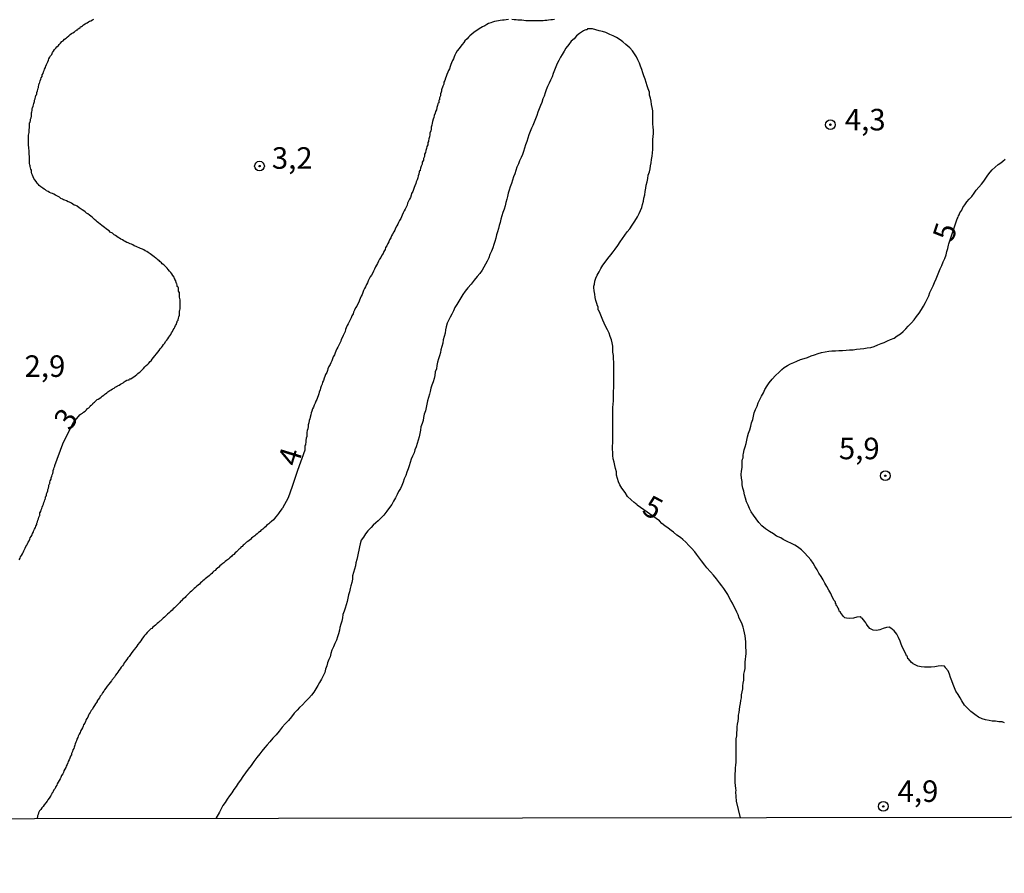
# Model space of a CAD drawing. Units: inches. Extents: x 183153 to 185565, y 1649343 to 1652116.
# Drawn here: x 185336 to 185450, y 1650999 to 1651098 of the extents above; entities that cross this region are included whole.
import ezdxf
from ezdxf.enums import TextEntityAlignment as Align

# ---------------------------------------------------------------- set-up
doc = ezdxf.new("R2010")
doc.units = ezdxf.units.IN
doc.header["$MEASUREMENT"] = 0
for name, color, linetype in [('IMAGEM', 7, 'Continuous'), ('V-CURVA_DE_NIVEL', 4, 'Continuous'), ('V-CURVA_MESTRA', 1, 'Continuous'), ('V-PONTO_DE_APARELHO', 4, 'Continuous'), ('V-TEXTO_DE_ALTIMETRIA', 43, 'Continuous'), ('X-LIMITE_1000', 7, 'Continuous')]:
    doc.layers.add(name, color=color, linetype=linetype)
picture_1 = doc.add_image_def('image1.jpg', size_in_pixel=(4016, 4617))

# ---------------------------------------------------------------- blocks, each defined once
blk = doc.blocks.new('805')
at = {"color": 0, "linetype": 'ByBlock', "lineweight": -2}
for radius in [0.562, 0.0806]:
    blk.add_circle((0, 0), radius, dxfattribs=at)

msp = doc.modelspace()

# ---------------------------------------------------------------- linework, layer by layer
at = {"layer": 'V-CURVA_DE_NIVEL'}
for points in [[(185336.1, 1651035.71), (185336.21, 1651035.88), (185336.23, 1651035.9), (185336.25, 1651036.05), (185336.36, 1651036.22), (185336.49, 1651036.39), (185336.55, 1651036.56), (185336.63, 1651036.73), (185336.74, 1651036.9), (185336.82, 1651037.07), (185336.89, 1651037.24), (185337, 1651037.41), (185337.08, 1651037.58), (185337.14, 1651037.75), (185337.14, 1651037.75), (185337.25, 1651037.92), (185337.36, 1651038.09), (185337.4, 1651038.26), (185337.5, 1651038.43), (185337.61, 1651038.6), (185337.65, 1651038.77), (185337.76, 1651038.94), (185337.82, 1651039.11), (185337.89, 1651039.28), (185338.01, 1651039.45), (185338.03, 1651039.62), (185338.14, 1651039.79), (185338.14, 1651039.87), (185338.16, 1651039.96), (185338.25, 1651040.13), (185338.27, 1651040.3), (185338.35, 1651040.47), (185338.4, 1651040.64), (185338.46, 1651040.81), (185338.5, 1651040.85), (185338.52, 1651040.98), (185338.52, 1651041.15), (185338.57, 1651041.26), (185338.61, 1651041.28), (185338.63, 1651041.32), (185338.65, 1651041.49), (185338.74, 1651041.66), (185338.78, 1651041.83), (185338.84, 1651042), (185338.91, 1651042.17), (185338.97, 1651042.34), (185339.03, 1651042.51), (185339.07, 1651042.68), (185339.14, 1651042.72), (185339.16, 1651042.85), (185339.16, 1651043.02), (185339.22, 1651043.11), (185339.25, 1651043.15), (185339.27, 1651043.19), (185339.29, 1651043.36), (185339.35, 1651043.53), (185339.42, 1651043.7), (185339.42, 1651043.76), (185339.44, 1651043.87), (185339.52, 1651044.04), (185339.54, 1651044.21), (185339.56, 1651044.38), (185339.61, 1651044.51), (185339.65, 1651044.55), (185339.67, 1651044.57), (185339.67, 1651044.72), (185339.69, 1651044.89), (185339.8, 1651045.06), (185339.82, 1651045.23), (185339.9, 1651045.4), (185339.93, 1651045.57), (185340.01, 1651045.74), (185340.05, 1651045.91), (185340.05, 1651046.08), (185340.12, 1651046.25), (185340.18, 1651046.42), (185340.24, 1651046.59), (185340.26, 1651046.65), (185341.17, 1651049.17), (185341.68, 1651050.23), (185342.42, 1651051.64), (185343.13, 1651052.52), (185343.19, 1651052.56), (185343.3, 1651052.64), (185343.45, 1651052.72), (185343.58, 1651052.83), (185343.75, 1651052.98), (185343.9, 1651053.13), (185344.05, 1651053.26), (185344.17, 1651053.36), (185344.26, 1651053.42), (185344.3, 1651053.49), (185344.34, 1651053.53), (185344.36, 1651053.58), (185344.41, 1651053.6), (185344.43, 1651053.66), (185344.49, 1651053.66), (185344.53, 1651053.75), (185344.56, 1651053.75), (185344.6, 1651053.79), (185344.64, 1651053.83), (185344.66, 1651053.87), (185344.71, 1651053.91), (185344.83, 1651054), (185344.96, 1651054.13), (185345.17, 1651054.3), (185345.28, 1651054.34), (185345.47, 1651054.49), (185345.6, 1651054.59), (185345.75, 1651054.7), (185345.92, 1651054.81), (185346.04, 1651054.94), (185346.13, 1651054.98), (185346.26, 1651055.08), (185346.38, 1651055.19), (185346.38, 1651055.19), (185346.51, 1651055.27), (185346.62, 1651055.36), (185346.77, 1651055.44), (185346.94, 1651055.55), (185347.11, 1651055.65), (185347.26, 1651055.74), (185347.38, 1651055.82), (185347.53, 1651055.91), (185347.7, 1651055.99), (185347.87, 1651056.1), (185348.02, 1651056.19), (185348.17, 1651056.27), (185348.29, 1651056.38), (185348.4, 1651056.46), (185348.59, 1651056.57), (185348.76, 1651056.59), (185348.87, 1651056.61), (185348.89, 1651056.68), (185348.93, 1651056.7), (185349.06, 1651056.72), (185349.21, 1651056.82), (185349.4, 1651056.95), (185349.55, 1651057.08), (185349.74, 1651057.21), (185349.89, 1651057.33), (185350.04, 1651057.44), (185350.14, 1651057.54), (185350.27, 1651057.65), (185350.4, 1651057.78), (185350.52, 1651057.91), (185350.67, 1651058.1), (185350.84, 1651058.25), (185351.04, 1651058.42), (185351.14, 1651058.55), (185351.31, 1651058.71), (185351.42, 1651058.82), (185351.55, 1651058.99), (185351.69, 1651059.21), (185351.84, 1651059.4), (185352.03, 1651059.61), (185352.2, 1651059.82), (185352.33, 1651060.01), (185352.46, 1651060.18), (185352.6, 1651060.35), (185352.73, 1651060.52), (185352.86, 1651060.69), (185352.99, 1651060.86), (185353.09, 1651061.03), (185353.22, 1651061.2), (185353.35, 1651061.37), (185353.48, 1651061.54), (185353.6, 1651061.71), (185353.71, 1651061.88), (185353.79, 1651062.05), (185353.88, 1651062.22), (185353.99, 1651062.39), (185354.09, 1651062.56), (185354.18, 1651062.73), (185354.24, 1651062.9), (185354.35, 1651063.07), (185354.39, 1651063.24), (185354.43, 1651063.26), (185354.45, 1651063.41), (185354.54, 1651063.54), (185354.56, 1651063.58), (185354.58, 1651063.75), (185354.62, 1651063.92), (185354.71, 1651064.09), (185354.71, 1651064.26), (185354.71, 1651064.43), (185354.71, 1651064.6), (185354.75, 1651064.7), (185354.79, 1651064.86), (185354.79, 1651065.03), (185354.79, 1651065.2), (185354.79, 1651065.36), (185354.79, 1651065.53), (185354.79, 1651065.7), (185354.79, 1651065.87), (185354.75, 1651066.04), (185354.71, 1651066.21), (185354.71, 1651066.38), (185354.71, 1651066.55), (185354.69, 1651066.72), (185354.65, 1651066.79), (185354.6, 1651066.89), (185354.58, 1651067.06), (185354.58, 1651067.23), (185354.54, 1651067.34), (185354.5, 1651067.4), (185354.45, 1651067.45), (185354.45, 1651067.57), (185354.41, 1651067.74), (185354.35, 1651067.78), (185354.33, 1651067.91), (185354.28, 1651068.08), (185354.26, 1651068.13), (185354.2, 1651068.13), (185354.2, 1651068.25), (185354.12, 1651068.36), (185354.12, 1651068.36), (185354.07, 1651068.51), (185353.92, 1651068.72), (185353.82, 1651068.89), (185353.69, 1651069.06), (185353.56, 1651069.23), (185353.41, 1651069.4), (185353.28, 1651069.57), (185353.12, 1651069.72), (185352.88, 1651069.95), (185352.71, 1651070.08), (185352.6, 1651070.19), (185352.44, 1651070.35), (185352.33, 1651070.44), (185352.29, 1651070.48), (185352.22, 1651070.5), (185352.16, 1651070.56), (185352.1, 1651070.61), (185352.08, 1651070.63), (185351.95, 1651070.74), (185351.76, 1651070.86), (185351.61, 1651071.01), (185351.44, 1651071.12), (185351.29, 1651071.22), (185351.06, 1651071.39), (185350.91, 1651071.48), (185350.72, 1651071.58), (185350.55, 1651071.69), (185350.4, 1651071.78), (185350.17, 1651071.86), (185350.02, 1651071.92), (185349.83, 1651071.99), (185349.68, 1651072.07), (185349.44, 1651072.16), (185349.31, 1651072.27), (185349.15, 1651072.33), (185349, 1651072.39), (185348.76, 1651072.5), (185348.61, 1651072.56), (185348.42, 1651072.65), (185348.25, 1651072.73), (185348.08, 1651072.84), (185347.91, 1651072.92), (185347.74, 1651073.03), (185347.59, 1651073.11), (185347.42, 1651073.24), (185347.28, 1651073.35), (185347.13, 1651073.43), (185346.92, 1651073.63), (185346.68, 1651073.75), (185346.53, 1651073.88), (185346.34, 1651074.01), (185346.21, 1651074.11), (185346, 1651074.28), (185345.85, 1651074.39), (185345.7, 1651074.5), (185345.51, 1651074.67), (185345.32, 1651074.84), (185345.17, 1651074.94), (185345.04, 1651075.07), (185344.86, 1651075.22), (185344.73, 1651075.33), (185344.56, 1651075.47), (185344.41, 1651075.58), (185344.26, 1651075.73), (185344.09, 1651075.85), (185343.92, 1651075.96), (185343.75, 1651076.09), (185343.62, 1651076.22), (185343.41, 1651076.34), (185343.2, 1651076.49), (185343.05, 1651076.58), (185342.82, 1651076.75), (185342.67, 1651076.83), (185342.48, 1651076.89), (185342.35, 1651077), (185342.16, 1651077.11), (185341.93, 1651077.21), (185341.78, 1651077.28), (185341.59, 1651077.36), (185341.42, 1651077.45), (185341.25, 1651077.51), (185341.12, 1651077.57), (185340.95, 1651077.66), (185340.78, 1651077.79), (185340.63, 1651077.87), (185340.48, 1651077.96), (185340.31, 1651078.04), (185340.14, 1651078.15), (185339.99, 1651078.23), (185339.8, 1651078.28), (185339.63, 1651078.36), (185339.46, 1651078.45), (185339.29, 1651078.53), (185339.16, 1651078.64), (185338.99, 1651078.74), (185338.84, 1651078.83), (185338.63, 1651079), (185338.44, 1651079.15), (185338.31, 1651079.3), (185338.18, 1651079.44), (185338.18, 1651079.44), (185338.06, 1651079.64), (185337.93, 1651079.81), (185337.82, 1651079.98), (185337.74, 1651080.15), (185337.67, 1651080.36), (185337.59, 1651080.53), (185337.55, 1651080.7), (185337.52, 1651080.87), (185337.52, 1651080.93), (185337.46, 1651081.04), (185337.42, 1651081.21), (185337.4, 1651081.38), (185337.4, 1651081.44), (185337.34, 1651081.55), (185337.29, 1651081.72), (185337.29, 1651081.89), (185337.29, 1651082.06), (185337.29, 1651082.23), (185337.29, 1651082.4), (185337.29, 1651082.57), (185337.27, 1651082.74), (185337.25, 1651082.91), (185337.25, 1651083.08), (185337.25, 1651083.25), (185337.21, 1651083.42), (185337.21, 1651083.59), (185337.17, 1651083.8), (185337.17, 1651083.97), (185337.17, 1651084.14), (185337.17, 1651084.31), (185337.17, 1651084.48), (185337.17, 1651084.65), (185337.17, 1651084.82), (185337.19, 1651084.99), (185337.21, 1651085.16), (185337.25, 1651085.33), (185337.25, 1651085.5), (185337.27, 1651085.67), (185337.29, 1651085.84), (185337.29, 1651086.01), (185337.29, 1651086.18), (185337.31, 1651086.35), (185337.31, 1651086.45), (185337.38, 1651086.52), (185337.42, 1651086.69), (185337.42, 1651086.86), (185337.48, 1651087.03), (185337.55, 1651087.2), (185337.55, 1651087.37), (185337.52, 1651087.54), (185337.55, 1651087.62), (185337.57, 1651087.69), (185337.63, 1651087.92), (185337.63, 1651088.09), (185337.67, 1651088.19), (185337.74, 1651088.35), (185337.76, 1651088.52), (185337.82, 1651088.69), (185337.89, 1651088.9), (185337.89, 1651089.07), (185337.91, 1651089.15), (185337.95, 1651089.2), (185337.97, 1651089.24), (185338.01, 1651089.41), (185338.03, 1651089.62), (185338.1, 1651089.68), (185338.14, 1651089.79), (185338.14, 1651089.96), (185338.25, 1651090.13), (185338.27, 1651090.3), (185338.29, 1651090.47), (185338.33, 1651090.53), (185338.35, 1651090.64), (185338.4, 1651090.81), (185338.42, 1651090.98), (185338.48, 1651091), (185338.52, 1651091.15), (185338.54, 1651091.32), (185338.63, 1651091.49), (185338.65, 1651091.66), (185338.76, 1651091.83), (185338.78, 1651092), (185338.88, 1651092.17), (185338.91, 1651092.34), (185339.01, 1651092.51), (185339.05, 1651092.68), (185339.16, 1651092.85), (185339.16, 1651092.93), (185339.2, 1651093.02), (185339.29, 1651093.19), (185339.37, 1651093.36), (185339.42, 1651093.53), (185339.52, 1651093.7), (185339.56, 1651093.87), (185339.67, 1651094.04), (185339.75, 1651094.21), (185339.8, 1651094.27), (185339.88, 1651094.38), (185339.99, 1651094.59), (185340.09, 1651094.76), (185340.09, 1651094.76), (185340.2, 1651094.93), (185340.35, 1651095.1), (185340.46, 1651095.25), (185340.65, 1651095.42), (185340.75, 1651095.54), (185340.9, 1651095.69), (185341.07, 1651095.86), (185341.2, 1651095.97), (185341.35, 1651096.14), (185341.54, 1651096.26), (185341.69, 1651096.39), (185341.86, 1651096.54), (185342.03, 1651096.67), (185342.18, 1651096.79), (185342.35, 1651096.88), (185342.52, 1651096.99), (185342.64, 1651097.12), (185342.73, 1651097.16), (185342.79, 1651097.22), (185342.86, 1651097.24), (185342.9, 1651097.26), (185342.94, 1651097.33), (185343.01, 1651097.37), (185343.2, 1651097.5), (185343.24, 1651097.58), (185343.34, 1651097.6), (185343.45, 1651097.71), (185343.58, 1651097.82), (185343.75, 1651097.92), (185343.88, 1651098.01), (185344.01, 1651098.05), (185344.15, 1651098.16), (185344.26, 1651098.22), (185344.43, 1651098.26), (185344.6, 1651098.39), (185344.77, 1651098.47)], [(185392.86, 1651098.43), (185392.6, 1651098.39), (185392.39, 1651098.37), (185392.18, 1651098.37), (185391.92, 1651098.3), (185391.71, 1651098.26), (185391.5, 1651098.22), (185391.24, 1651098.18), (185391.03, 1651098.13), (185390.82, 1651098.05), (185390.56, 1651097.96), (185390.35, 1651097.84), (185390.14, 1651097.71), (185389.88, 1651097.58), (185389.67, 1651097.47), (185389.46, 1651097.33), (185389.22, 1651097.16), (185389.03, 1651097.05), (185388.84, 1651096.9), (185388.61, 1651096.71), (185388.4, 1651096.54), (185388.22, 1651096.37), (185388.08, 1651096.2), (185387.82, 1651095.97), (185387.69, 1651095.77), (185387.5, 1651095.52), (185387.33, 1651095.33), (185387.14, 1651095.08), (185386.91, 1651094.78), (185386.78, 1651094.51), (185386.67, 1651094.29), (185386.57, 1651094.08), (185386.5, 1651093.87), (185386.38, 1651093.66), (185386.27, 1651093.4), (185386.18, 1651093.19), (185386.12, 1651092.98), (185386.02, 1651092.72), (185385.91, 1651092.51), (185385.85, 1651092.3), (185385.74, 1651092.04), (185385.63, 1651091.83), (185385.57, 1651091.62), (185385.48, 1651091.36), (185385.48, 1651091.36), (185385.38, 1651091.15), (185385.36, 1651090.94), (185385.25, 1651090.68), (185385.12, 1651090.26), (185385.12, 1651090.09), (185385.08, 1651090), (185385, 1651089.79), (185384.97, 1651089.58), (185384.89, 1651089.32), (185384.87, 1651089.11), (185384.85, 1651089.11), (185384.78, 1651089.03), (185384.78, 1651088.9), (185384.78, 1651088.75), (185384.7, 1651088.71), (185384.68, 1651088.64), (185384.66, 1651088.43), (185384.55, 1651088.22), (185384.51, 1651087.96), (185384.4, 1651087.75), (185384.38, 1651087.54), (185384.27, 1651087.28), (185384.21, 1651087.07), (185384.15, 1651086.86), (185384.08, 1651086.6), (185384.02, 1651086.39), (185383.98, 1651086.18), (185383.89, 1651085.92), (185383.89, 1651085.71), (185383.85, 1651085.5), (185383.76, 1651085.25), (185383.76, 1651085.03), (185383.7, 1651084.82), (185383.64, 1651084.57), (185383.61, 1651084.35), (185383.59, 1651084.26), (185383.51, 1651084.14), (185383.51, 1651083.89), (185383.4, 1651083.67), (185383.38, 1651083.46), (185383.27, 1651083.21), (185383.25, 1651082.99), (185383.15, 1651082.78), (185383.13, 1651082.53), (185383.02, 1651082.31), (185383, 1651082.1), (185382.87, 1651081.85), (185382.85, 1651081.63), (185382.74, 1651081.42), (185382.68, 1651081.17), (185382.62, 1651080.95), (185382.62, 1651080.87), (185382.55, 1651080.85), (185382.53, 1651080.74), (185382.49, 1651080.49), (185382.41, 1651080.28), (185382.36, 1651080.06), (185382.28, 1651079.81), (185382.17, 1651079.6), (185382.13, 1651079.38), (185382.02, 1651079.13), (185381.94, 1651078.92), (185381.85, 1651078.7), (185381.77, 1651078.45), (185381.64, 1651078.24), (185381.58, 1651078.02), (185381.49, 1651077.77), (185381.39, 1651077.56), (185381.28, 1651077.34), (185381.17, 1651077.09), (185381.11, 1651076.88), (185381, 1651076.66), (185380.88, 1651076.41), (185380.77, 1651076.2), (185380.66, 1651075.98), (185380.53, 1651075.73), (185380.47, 1651075.52), (185380.37, 1651075.31), (185380.24, 1651075.09), (185380.13, 1651074.88), (185380.02, 1651074.67), (185379.94, 1651074.46), (185379.77, 1651074.2), (185379.73, 1651074.09), (185379.68, 1651073.99), (185379.56, 1651073.78), (185379.43, 1651073.52), (185379.3, 1651073.31), (185379.22, 1651073.1), (185379.09, 1651072.84), (185378.98, 1651072.63), (185378.88, 1651072.42), (185378.75, 1651072.16), (185378.62, 1651071.95), (185378.56, 1651071.74), (185378.43, 1651071.48), (185378.33, 1651071.27), (185378.2, 1651071.06), (185378.05, 1651070.8), (185377.9, 1651070.59), (185377.9, 1651070.59), (185377.79, 1651070.38), (185377.69, 1651070.12), (185377.56, 1651069.91), (185377.46, 1651069.7), (185377.35, 1651069.44), (185377.22, 1651069.23), (185377.14, 1651069.02), (185376.97, 1651068.76), (185376.84, 1651068.55), (185376.71, 1651068.34), (185376.58, 1651068.08), (185376.52, 1651067.87), (185376.39, 1651067.66), (185376.29, 1651067.4), (185376.18, 1651067.19), (185376.07, 1651066.98), (185375.97, 1651066.72), (185375.91, 1651066.51), (185375.78, 1651066.3), (185375.67, 1651066.04), (185375.61, 1651065.83), (185375.5, 1651065.62), (185375.37, 1651065.36), (185375.27, 1651065.15), (185375.14, 1651064.94), (185375.01, 1651064.69), (185374.91, 1651064.47), (185374.84, 1651064.26), (185374.71, 1651064.01), (185374.63, 1651063.79), (185374.5, 1651063.58), (185374.38, 1651063.33), (185374.29, 1651063.11), (185374.16, 1651062.9), (185374.06, 1651062.65), (185373.97, 1651062.43), (185373.91, 1651062.22), (185373.82, 1651061.97), (185373.7, 1651061.75), (185373.61, 1651061.54), (185373.48, 1651061.29), (185373.42, 1651061.07), (185373.31, 1651060.86), (185373.19, 1651060.61), (185373.08, 1651060.39), (185372.97, 1651060.18), (185372.84, 1651059.93), (185372.78, 1651059.72), (185372.68, 1651059.5), (185372.55, 1651059.25), (185372.46, 1651059.04), (185372.4, 1651058.82), (185372.27, 1651058.57), (185372.17, 1651058.36), (185372.04, 1651058.14), (185371.93, 1651057.89), (185371.89, 1651057.68), (185371.79, 1651057.46), (185371.66, 1651057.21), (185371.57, 1651057), (185371.51, 1651056.78), (185371.4, 1651056.53), (185371.3, 1651056.32), (185371.25, 1651056.1), (185371.15, 1651055.85), (185371.06, 1651055.64), (185371.02, 1651055.42), (185370.91, 1651055.17), (185370.87, 1651054.96), (185370.79, 1651054.75), (185370.7, 1651054.53), (185370.64, 1651054.32), (185370.53, 1651054.11), (185370.45, 1651053.9), (185370.34, 1651053.64), (185370.26, 1651053.43), (185370.15, 1651053.22), (185370.06, 1651052.96), (185370, 1651052.75), (185369.94, 1651052.54), (185369.87, 1651052.28), (185369.83, 1651052.07), (185369.75, 1651051.86), (185369.72, 1651051.6), (185369.64, 1651051.39), (185369.62, 1651051.18), (185369.6, 1651050.92), (185369.51, 1651050.71), (185369.49, 1651050.5), (185369.49, 1651050.24), (185369.47, 1651050.03), (185369.41, 1651049.82), (185369.38, 1651049.56), (185369.36, 1651049.35), (185369.34, 1651049.14), (185369.34, 1651049.01), (185369.3, 1651049.01), (185369.26, 1651048.88), (185369.24, 1651048.67), (185369.24, 1651048.46), (185369.24, 1651048.46), (185369.24, 1651048.44), (185368.41, 1651046.09), (185367.79, 1651044.2), (185367.3, 1651042.9), (185366.64, 1651041.72), (185366.58, 1651041.61), (185366.5, 1651041.51), (185366.35, 1651041.3), (185366.2, 1651041.07), (185366.07, 1651040.92), (185365.88, 1651040.7), (185365.71, 1651040.51), (185365.61, 1651040.36), (185365.39, 1651040.15), (185365.2, 1651039.98), (185365.08, 1651039.87), (185364.95, 1651039.79), (185364.82, 1651039.68), (185364.67, 1651039.52), (185364.52, 1651039.43), (185364.39, 1651039.28), (185364.27, 1651039.19), (185364.16, 1651039.09), (185364.06, 1651038.98), (185363.86, 1651038.86), (185363.72, 1651038.73), (185363.57, 1651038.62), (185363.44, 1651038.49), (185363.22, 1651038.33), (185363.08, 1651038.2), (185362.93, 1651038.07), (185362.78, 1651037.96), (185362.63, 1651037.84), (185362.48, 1651037.75), (185362.38, 1651037.63), (185362.21, 1651037.48), (185362.1, 1651037.41), (185361.97, 1651037.26), (185361.85, 1651037.2), (185361.74, 1651037.05), (185361.64, 1651036.96), (185361.57, 1651036.9), (185361.53, 1651036.82), (185361.42, 1651036.75), (185361.36, 1651036.69), (185361.32, 1651036.65), (185361.17, 1651036.5), (185361, 1651036.33), (185360.87, 1651036.26), (185360.76, 1651036.12), (185360.55, 1651035.94), (185360.38, 1651035.78), (185360.28, 1651035.71), (185360.15, 1651035.63), (185360.02, 1651035.5), (185359.87, 1651035.35), (185359.72, 1651035.27), (185359.55, 1651035.12), (185359.4, 1651034.99), (185359.26, 1651034.86), (185359.1, 1651034.72), (185358.96, 1651034.61), (185358.83, 1651034.48), (185358.7, 1651034.39), (185358.57, 1651034.27), (185358.47, 1651034.12), (185358.28, 1651033.97), (185358.13, 1651033.86), (185358, 1651033.74), (185357.85, 1651033.61), (185357.7, 1651033.48), (185357.56, 1651033.37), (185357.43, 1651033.25), (185357.3, 1651033.16), (185357.15, 1651033.02), (185357.01, 1651032.89), (185356.86, 1651032.76), (185356.71, 1651032.63), (185356.56, 1651032.5), (185356.41, 1651032.36), (185356.24, 1651032.21), (185356.09, 1651032.08), (185355.94, 1651031.95), (185355.79, 1651031.78), (185355.6, 1651031.61), (185355.45, 1651031.44), (185355.35, 1651031.33), (185355.22, 1651031.21), (185355.07, 1651031.08), (185354.94, 1651030.93), (185354.84, 1651030.85), (185354.75, 1651030.76), (185354.58, 1651030.59), (185354.43, 1651030.45), (185354.3, 1651030.3), (185354.12, 1651030.13), (185353.97, 1651030), (185353.84, 1651029.87), (185353.64, 1651029.68), (185353.52, 1651029.55), (185353.52, 1651029.55), (185353.33, 1651029.4), (185353.11, 1651029.19), (185352.97, 1651029.04), (185352.82, 1651028.94), (185352.69, 1651028.81), (185352.5, 1651028.64), (185352.42, 1651028.57), (185352.27, 1651028.43), (185352.12, 1651028.32), (185352.01, 1651028.19), (185351.91, 1651028.11), (185351.78, 1651028.02), (185351.61, 1651027.89), (185351.5, 1651027.75), (185351.4, 1651027.68), (185351.27, 1651027.58), (185351.16, 1651027.45), (185350.97, 1651027.26), (185350.82, 1651027.09), (185350.63, 1651026.92), (185350.53, 1651026.75), (185350.35, 1651026.5), (185350.23, 1651026.3), (185350.08, 1651026.09), (185349.89, 1651025.88), (185349.76, 1651025.69), (185349.63, 1651025.54), (185349.46, 1651025.31), (185349.33, 1651025.14), (185349.18, 1651024.95), (185349.02, 1651024.73), (185348.87, 1651024.5), (185348.72, 1651024.33), (185348.59, 1651024.12), (185348.46, 1651023.95), (185348.34, 1651023.78), (185348.27, 1651023.75), (185348.21, 1651023.57), (185348.08, 1651023.4), (185347.95, 1651023.23), (185347.83, 1651023.06), (185347.68, 1651022.84), (185347.55, 1651022.67), (185347.42, 1651022.5), (185347.3, 1651022.31), (185347.17, 1651022.1), (185347, 1651021.91), (185346.98, 1651021.84), (185346.92, 1651021.8), (185346.87, 1651021.74), (185346.81, 1651021.65), (185346.66, 1651021.46), (185346.49, 1651021.27), (185346.3, 1651021.02), (185346.15, 1651020.8), (185346.02, 1651020.63), (185345.92, 1651020.46), (185345.77, 1651020.25), (185345.64, 1651020.04), (185345.51, 1651019.87), (185345.41, 1651019.7), (185345.28, 1651019.49), (185345.17, 1651019.32), (185345.15, 1651019.25), (185345.09, 1651019.15), (185344.98, 1651018.98), (185344.83, 1651018.79), (185344.68, 1651018.55), (185344.62, 1651018.38), (185344.47, 1651018.21), (185344.34, 1651018), (185344.24, 1651017.83), (185344.13, 1651017.66), (185344.07, 1651017.45), (185343.96, 1651017.28), (185343.85, 1651017.11), (185343.81, 1651016.94), (185343.71, 1651016.73), (185343.58, 1651016.56), (185343.53, 1651016.39), (185343.45, 1651016.22), (185343.32, 1651016), (185343.24, 1651015.83), (185343.17, 1651015.66), (185343.07, 1651015.45), (185342.94, 1651015.24), (185342.9, 1651015.07), (185342.81, 1651014.9), (185342.75, 1651014.69), (185342.69, 1651014.52), (185342.62, 1651014.35), (185342.56, 1651014.18), (185342.49, 1651013.97), (185342.43, 1651013.8), (185342.33, 1651013.63), (185342.31, 1651013.46), (185342.18, 1651013.24), (185342.18, 1651013.12), (185342.16, 1651013.07), (185342.07, 1651012.9), (185342.07, 1651012.9), (185341.99, 1651012.69), (185341.92, 1651012.48), (185341.8, 1651012.31), (185341.77, 1651012.14), (185341.67, 1651011.93), (185341.56, 1651011.76), (185341.52, 1651011.59), (185341.41, 1651011.42), (185341.29, 1651011.2), (185341.24, 1651011.03), (185341.16, 1651010.86), (185341.03, 1651010.65), (185340.92, 1651010.44), (185340.86, 1651010.27), (185340.75, 1651010.1), (185340.63, 1651009.89), (185340.52, 1651009.72), (185340.46, 1651009.55), (185340.37, 1651009.38), (185340.27, 1651009.17), (185340.14, 1651009), (185340.05, 1651008.83), (185340.01, 1651008.72), (185339.97, 1651008.66), (185339.95, 1651008.66), (185339.88, 1651008.59), (185339.86, 1651008.46), (185339.82, 1651008.42), (185339.76, 1651008.31), (185339.73, 1651008.25), (185339.57, 1651008.04), (185339.44, 1651007.85), (185339.35, 1651007.7), (185339.18, 1651007.49), (185339.01, 1651007.27), (185338.88, 1651007.08), (185338.74, 1651006.91), (185338.63, 1651006.74), (185338.48, 1651006.55), (185338.35, 1651006.32), (185338.29, 1651006.15), (185338.23, 1651005.98), (185338.19, 1651005.64)], [(185398.21, 1651098.43), (185398, 1651098.39), (185397.78, 1651098.39), (185397.53, 1651098.35), (185397.32, 1651098.3), (185397.11, 1651098.3), (185396.89, 1651098.28), (185396.68, 1651098.26), (185396.47, 1651098.26), (185396.26, 1651098.26), (185396, 1651098.26), (185395.79, 1651098.26), (185395.58, 1651098.26), (185395.32, 1651098.26), (185395.11, 1651098.26), (185394.9, 1651098.28), (185394.64, 1651098.33), (185394.43, 1651098.37), (185394.22, 1651098.37), (185393.96, 1651098.37), (185393.75, 1651098.39), (185393.54, 1651098.39), (185393.28, 1651098.41)]]:
    msp.add_lwpolyline(points, dxfattribs=at)
at = {"layer": 'V-CURVA_MESTRA'}
for points in [[(185419.8, 1651005.75), (185419.33, 1651007.68), (185419.27, 1651008.78), (185419.3, 1651008.93), (185419.25, 1651009.17), (185419.21, 1651009.51), (185419.17, 1651009.85), (185419.17, 1651010.19), (185419.17, 1651010.52), (185419.19, 1651010.86), (185419.21, 1651011.2), (185419.23, 1651011.54), (185419.25, 1651011.88), (185419.3, 1651012.22), (185419.3, 1651012.56), (185419.3, 1651012.9), (185419.3, 1651013.24), (185419.3, 1651013.58), (185419.3, 1651013.92), (185419.3, 1651014.26), (185419.3, 1651014.6), (185419.3, 1651014.94), (185419.36, 1651015.28), (185419.38, 1651015.62), (185419.42, 1651015.96), (185419.42, 1651016.3), (185419.45, 1651016.64), (185419.51, 1651016.98), (185419.55, 1651017.32), (185419.55, 1651017.66), (185419.64, 1651018), (185419.68, 1651018.34), (185419.72, 1651018.68), (185419.81, 1651019.02), (185419.85, 1651019.36), (185419.93, 1651019.7), (185419.93, 1651020.04), (185419.98, 1651020.38), (185420.06, 1651020.72), (185420.06, 1651021.06), (185420.1, 1651021.4), (185420.19, 1651021.74), (185420.19, 1651022.08), (185420.19, 1651022.42), (185420.25, 1651022.76), (185420.32, 1651023.1), (185420.32, 1651023.44), (185420.32, 1651023.82), (185420.36, 1651024.16), (185420.4, 1651024.5), (185420.44, 1651024.84), (185420.44, 1651025.18), (185420.42, 1651025.52), (185420.4, 1651025.86), (185420.4, 1651026.2), (185420.38, 1651026.54), (185420.34, 1651026.88), (185420.27, 1651027.22), (185420.17, 1651027.56), (185420.1, 1651027.9), (185419.98, 1651028.24), (185419.83, 1651028.58), (185419.64, 1651028.92), (185419.51, 1651029.3), (185419.38, 1651029.64), (185419.21, 1651029.98), (185419.04, 1651030.32), (185418.87, 1651030.66), (185418.68, 1651031), (185418.49, 1651031.34), (185418.32, 1651031.68), (185418.11, 1651032.02), (185417.87, 1651032.36), (185417.64, 1651032.7), (185417.37, 1651033.02), (185417.01, 1651033.48), (185416.67, 1651033.91), (185416.3, 1651034.33), (185415.9, 1651034.78), (185415.67, 1651035.1), (185415.28, 1651035.59), (185415.03, 1651035.9), (185414.71, 1651036.35), (185414.48, 1651036.65), (185414.12, 1651037.07), (185413.82, 1651037.37), (185413.44, 1651037.77), (185413.12, 1651038.07), (185412.82, 1651038.28), (185412.42, 1651038.58), (185412.02, 1651038.9), (185411.76, 1651039.11), (185411.42, 1651039.37), (185411.03, 1651039.66), (185410.68, 1651039.92), (185410.38, 1651040.24), (185407.8, 1651042.06), (185407.76, 1651042.12), (185407.64, 1651042.19), (185407.57, 1651042.27), (185407.47, 1651042.36), (185407.47, 1651042.36), (185407.11, 1651042.68), (185406.7, 1651043.06), (185406.41, 1651043.51), (185406.02, 1651044.04), (185405.79, 1651044.42), (185405.66, 1651044.76), (185405.53, 1651045.15), (185405.41, 1651045.53), (185405.41, 1651045.91), (185405.28, 1651046.29), (185405.22, 1651046.67), (185405.15, 1651047.06), (185405.02, 1651047.44), (185405, 1651047.82), (185404.98, 1651048.16), (185404.96, 1651048.54), (185404.94, 1651048.88), (185404.98, 1651049.27), (185404.98, 1651049.65), (185404.98, 1651050.03), (185404.98, 1651050.41), (185404.98, 1651050.79), (185404.98, 1651051.18), (185404.98, 1651051.56), (185404.98, 1651051.94), (185404.98, 1651052.28), (185404.98, 1651052.66), (185404.98, 1651053), (185404.98, 1651053.39), (185405.02, 1651053.77), (185405.07, 1651054.15), (185405.07, 1651054.53), (185405.07, 1651054.92), (185405.07, 1651055.3), (185405.11, 1651055.68), (185405.11, 1651056.06), (185405.11, 1651056.4), (185405.11, 1651056.78), (185405.11, 1651057.12), (185405.11, 1651057.51), (185405.11, 1651057.89), (185405.11, 1651058.27), (185405.11, 1651058.65), (185405.07, 1651059.04), (185405.05, 1651059.42), (185404.98, 1651059.8), (185404.98, 1651060.18), (185404.98, 1651060.52), (185404.92, 1651060.9), (185404.83, 1651061.24), (185404.68, 1651061.63), (185404.56, 1651062.01), (185404.37, 1651062.39), (185404.17, 1651062.77), (185403.98, 1651063.16), (185403.81, 1651063.54), (185403.66, 1651063.92), (185403.52, 1651064.3), (185403.35, 1651064.64), (185403.28, 1651064.73), (185403.28, 1651065.03), (185403.2, 1651065.24), (185403.17, 1651065.28), (185403.15, 1651065.34), (185403.03, 1651065.79), (185402.94, 1651066.17), (185402.9, 1651066.55), (185402.81, 1651066.94), (185402.77, 1651067.32), (185402.77, 1651067.46), (185402.82, 1651067.57), (185402.86, 1651067.7), (185402.9, 1651068.04), (185403.03, 1651068.42), (185403.18, 1651068.76), (185403.39, 1651069.15), (185403.58, 1651069.53), (185403.84, 1651069.91), (185404.09, 1651070.27), (185404.41, 1651070.67), (185404.75, 1651071.1), (185405.01, 1651071.44), (185405.26, 1651071.78), (185405.58, 1651072.18), (185405.83, 1651072.63), (185406.11, 1651073.01), (185406.36, 1651073.39), (185406.64, 1651073.78), (185406.94, 1651074.11), (185407.24, 1651074.56), (185407.55, 1651075.01), (185407.83, 1651075.52), (185408.04, 1651075.9), (185408.19, 1651076.24), (185408.34, 1651076.62), (185408.44, 1651076.96), (185408.53, 1651077.34), (185408.59, 1651077.68), (185408.68, 1651078.07), (185408.72, 1651078.45), (185408.72, 1651078.45), (185408.8, 1651078.83), (185408.85, 1651079.21), (185408.97, 1651079.6), (185409.04, 1651079.98), (185409.1, 1651080.36), (185409.23, 1651080.74), (185409.31, 1651081.08), (185409.36, 1651081.46), (185409.44, 1651081.8), (185409.48, 1651082.19), (185409.53, 1651082.57), (185409.57, 1651082.95), (185409.61, 1651083.33), (185409.61, 1651083.72), (185409.61, 1651084.1), (185409.63, 1651084.48), (185409.65, 1651084.86), (185409.7, 1651085.2), (185409.7, 1651085.58), (185409.68, 1651085.92), (185409.63, 1651086.31), (185409.61, 1651086.69), (185409.61, 1651087.07), (185409.61, 1651087.45), (185409.61, 1651087.84), (185409.53, 1651088.22), (185409.48, 1651088.56), (185409.44, 1651088.94), (185409.36, 1651089.28), (185409.23, 1651089.66), (185409.23, 1651090), (185409.1, 1651090.38), (185408.97, 1651090.72), (185408.85, 1651091.11), (185408.72, 1651091.49), (185408.59, 1651091.87), (185408.46, 1651092.25), (185408.34, 1651092.64), (185408.21, 1651093.02), (185408.08, 1651093.36), (185407.89, 1651093.74), (185407.72, 1651094.08), (185407.49, 1651094.46), (185407.26, 1651094.8), (185406.96, 1651095.12), (185406.51, 1651095.54), (185406.15, 1651095.84), (185405.83, 1651096.07), (185405.39, 1651096.35), (185405.01, 1651096.52), (185404.64, 1651096.69), (185404.16, 1651096.9), (185403.77, 1651097.03), (185403.39, 1651097.11), (185403.01, 1651097.22), (185402.63, 1651097.33), (185402.25, 1651097.33), (185402.05, 1651097.33), (185401.99, 1651097.24), (185401.86, 1651097.24), (185401.73, 1651097.18), (185401.59, 1651097.11), (185401.48, 1651097.05), (185401.1, 1651096.8), (185400.78, 1651096.54), (185400.48, 1651096.2), (185400.16, 1651095.9), (185399.86, 1651095.54), (185399.54, 1651095.1), (185399.33, 1651094.76), (185399.12, 1651094.38), (185398.91, 1651094.04), (185398.7, 1651093.66), (185398.52, 1651093.32), (185398.36, 1651092.93), (185398.21, 1651092.55), (185398.06, 1651092.17), (185397.93, 1651091.79), (185397.76, 1651091.4), (185397.61, 1651091.02), (185397.4, 1651090.64), (185397.25, 1651090.26), (185397.12, 1651089.92), (185397, 1651089.54), (185396.87, 1651089.2), (185396.74, 1651088.81), (185396.59, 1651088.43), (185396.42, 1651088.05), (185396.27, 1651087.67), (185396.15, 1651087.28), (185396.02, 1651086.9), (185395.87, 1651086.52), (185395.7, 1651086.14), (185395.53, 1651085.8), (185395.4, 1651085.41), (185395.25, 1651085.03), (185395.13, 1651084.65), (185395, 1651084.27), (185394.87, 1651083.89), (185394.74, 1651083.5), (185394.74, 1651083.5), (185394.62, 1651083.12), (185394.49, 1651082.74), (185394.36, 1651082.4), (185394.17, 1651082.02), (185394.02, 1651081.68), (185393.85, 1651081.29), (185393.72, 1651080.91), (185393.6, 1651080.53), (185393.47, 1651080.15), (185393.34, 1651079.77), (185393.21, 1651079.38), (185393.09, 1651079), (185392.96, 1651078.62), (185392.83, 1651078.28), (185392.75, 1651077.9), (185392.68, 1651077.56), (185392.58, 1651077.17), (185392.49, 1651076.79), (185392.37, 1651076.41), (185392.24, 1651076.03), (185392.11, 1651075.64), (185391.98, 1651075.26), (185391.9, 1651074.88), (185391.81, 1651074.5), (185391.73, 1651074.16), (185391.6, 1651073.78), (185391.47, 1651073.44), (185391.39, 1651073.05), (185391.28, 1651072.67), (185391.16, 1651072.29), (185391.05, 1651071.91), (185390.9, 1651071.52), (185390.71, 1651071.14), (185390.58, 1651070.76), (185390.41, 1651070.38), (185390.22, 1651070.04), (185390.01, 1651069.66), (185389.82, 1651069.32), (185389.56, 1651068.93), (185389.24, 1651068.59), (185388.9, 1651068.15), (185388.54, 1651067.7), (185388.16, 1651067.29), (185387.86, 1651066.89), (185387.59, 1651066.51), (185387.33, 1651066.13), (185387.1, 1651065.75), (185386.89, 1651065.36), (185386.67, 1651064.98), (185386.48, 1651064.6), (185386.29, 1651064.22), (185386.1, 1651063.88), (185385.91, 1651063.5), (185385.78, 1651063.16), (185385.65, 1651062.77), (185385.57, 1651062.39), (185385.53, 1651062.01), (185385.4, 1651061.63), (185385.31, 1651061.24), (185385.27, 1651060.86), (185385.14, 1651060.48), (185385.04, 1651060.1), (185384.97, 1651059.76), (185384.89, 1651059.38), (185384.76, 1651059.04), (185384.63, 1651058.65), (185384.55, 1651058.27), (185384.51, 1651057.89), (185384.38, 1651057.51), (185384.32, 1651057.12), (185384.25, 1651056.74), (185384.12, 1651056.36), (185384, 1651055.98), (185383.87, 1651055.64), (185383.78, 1651055.26), (185383.7, 1651054.92), (185383.61, 1651054.53), (185383.49, 1651054.15), (185383.42, 1651053.77), (185383.32, 1651053.39), (185383.23, 1651053), (185383.1, 1651052.62), (185383.02, 1651052.24), (185382.96, 1651051.86), (185382.85, 1651051.52), (185382.72, 1651051.13), (185382.68, 1651050.75), (185382.59, 1651050.37), (185382.53, 1651049.99), (185382.4, 1651049.61), (185382.3, 1651049.22), (185382.17, 1651048.84), (185382.02, 1651048.46), (185381.92, 1651048.12), (185381.73, 1651047.74), (185381.6, 1651047.4), (185381.47, 1651047.01), (185381.34, 1651046.63), (185381.22, 1651046.25), (185381.09, 1651045.87), (185381.09, 1651045.87), (185380.96, 1651045.48), (185380.77, 1651045.1), (185380.64, 1651044.72), (185380.49, 1651044.34), (185380.35, 1651044), (185380.13, 1651043.62), (185379.96, 1651043.28), (185379.75, 1651042.89), (185379.54, 1651042.51), (185379.33, 1651042.13), (185379.07, 1651041.77), (185378.75, 1651041.34), (185378.43, 1651040.9), (185378.13, 1651040.62), (185377.77, 1651040.22), (185377.48, 1651040), (185377.18, 1651039.73), (185376.95, 1651039.45), (185376.56, 1651039.07), (185376.29, 1651038.73), (185376.05, 1651038.35), (185375.8, 1651037.97), (185375.67, 1651037.58), (185375.59, 1651037.2), (185375.5, 1651036.82), (185375.42, 1651036.48), (185375.35, 1651036.1), (185375.29, 1651035.76), (185375.16, 1651035.37), (185375.14, 1651034.99), (185375.03, 1651034.61), (185374.91, 1651034.23), (185374.78, 1651033.85), (185374.76, 1651033.46), (185374.69, 1651033.08), (185374.57, 1651032.7), (185374.5, 1651032.36), (185374.44, 1651031.98), (185374.31, 1651031.64), (185374.25, 1651031.25), (185374.16, 1651030.87), (185374.04, 1651030.49), (185373.93, 1651030.11), (185373.8, 1651029.73), (185373.67, 1651029.34), (185373.61, 1651028.96), (185373.55, 1651028.58), (185373.42, 1651028.24), (185373.31, 1651027.86), (185373.29, 1651027.52), (185373.16, 1651027.13), (185373.04, 1651026.75), (185372.91, 1651026.37), (185372.72, 1651025.99), (185372.57, 1651025.6), (185372.4, 1651025.22), (185372.27, 1651024.84), (185372.17, 1651024.46), (185372.02, 1651024.12), (185371.89, 1651023.74), (185371.79, 1651023.4), (185371.66, 1651023.01), (185371.55, 1651022.63), (185371.38, 1651022.25), (185371.17, 1651021.87), (185370.96, 1651021.48), (185370.75, 1651021.1), (185370.51, 1651020.72), (185370.28, 1651020.34), (185370.02, 1651020), (185369.73, 1651019.64), (185369.34, 1651019.25), (185368.98, 1651018.89), (185368.64, 1651018.57), (185368.35, 1651018.25), (185368.02, 1651017.89), (185367.69, 1651017.47), (185367.37, 1651017.06), (185366.98, 1651016.66), (185366.62, 1651016.26), (185366.26, 1651015.81), (185365.92, 1651015.39), (185365.54, 1651015), (185365.18, 1651014.56), (185364.86, 1651014.24), (185364.61, 1651013.9), (185364.27, 1651013.5), (185364.01, 1651013.18), (185363.69, 1651012.75), (185363.35, 1651012.29), (185363.03, 1651011.82), (185362.69, 1651011.41), (185362.38, 1651010.97), (185362.06, 1651010.54), (185361.78, 1651010.14), (185361.53, 1651009.76), (185361.27, 1651009.38), (185361.02, 1651009.04), (185360.76, 1651008.66), (185360.51, 1651008.32), (185360.51, 1651008.32), (185360.25, 1651007.93), (185360, 1651007.55), (185359.74, 1651007.17), (185359.55, 1651006.79), (185359.36, 1651006.4), (185358.92, 1651005.67)], [(185450.41, 1651016.79), (185450.14, 1651016.91), (185449.78, 1651016.91), (185449.4, 1651016.96), (185449.01, 1651016.98), (185448.63, 1651017.04), (185448.21, 1651017.13), (185447.82, 1651017.25), (185447.42, 1651017.45), (185446.97, 1651017.74), (185446.53, 1651018.08), (185446.15, 1651018.47), (185445.8, 1651018.83), (185445.47, 1651019.32), (185445.27, 1651019.7), (185445.04, 1651020.08), (185444.78, 1651020.46), (185444.64, 1651020.85), (185444.47, 1651021.23), (185444.3, 1651021.65), (185444.17, 1651022.04), (185444.04, 1651022.42), (185443.89, 1651022.8), (185443.58, 1651023.18), (185443.58, 1651023.2), (185443.45, 1651023.35), (185443.15, 1651023.41), (185442.73, 1651023.37), (185442.35, 1651023.29), (185441.92, 1651023.24), (185441.54, 1651023.24), (185441.16, 1651023.24), (185440.77, 1651023.29), (185440.39, 1651023.37), (185439.97, 1651023.56), (185439.84, 1651023.63), (185439.79, 1651023.67), (185439.64, 1651023.77), (185439.28, 1651024.2), (185439.22, 1651024.22), (185439.16, 1651024.5), (185439.07, 1651024.56), (185439.03, 1651024.67), (185438.84, 1651025.1), (185438.6, 1651025.52), (185438.45, 1651025.9), (185438.33, 1651026.28), (185438.14, 1651026.67), (185437.92, 1651027.09), (185437.63, 1651027.47), (185437.25, 1651027.79), (185437.06, 1651027.87), (185436.74, 1651027.85), (185436.36, 1651027.73), (185435.97, 1651027.56), (185435.59, 1651027.49), (185435.17, 1651027.53), (185434.95, 1651027.64), (185434.89, 1651027.68), (185434.89, 1651027.68), (185434.82, 1651027.73), (185434.48, 1651028.11), (185434.46, 1651028.11), (185434.44, 1651028.2), (185434.38, 1651028.28), (185434.32, 1651028.39), (185434.23, 1651028.54), (185433.91, 1651028.92), (185433.8, 1651028.96), (185433.8, 1651029.02), (185433.67, 1651029.09), (185433.3, 1651029.04), (185432.91, 1651028.94), (185432.49, 1651028.89), (185432.11, 1651028.92), (185431.92, 1651028.98), (185431.74, 1651029.13), (185431.41, 1651029.6), (185431.39, 1651029.68), (185431.26, 1651029.74), (185431.19, 1651029.98), (185431.13, 1651030.1), (185430.96, 1651030.36), (185430.94, 1651030.36), (185430.87, 1651030.62), (185430.81, 1651030.62), (185430.81, 1651030.74), (185430.77, 1651030.85), (185430.66, 1651031), (185430.45, 1651031.42), (185430.28, 1651031.81), (185430.04, 1651032.19), (185429.81, 1651032.61), (185429.58, 1651033), (185429.37, 1651033.38), (185429.15, 1651033.76), (185428.9, 1651034.14), (185428.69, 1651034.53), (185428.47, 1651034.91), (185428.22, 1651035.33), (185427.94, 1651035.71), (185427.64, 1651036.07), (185427.18, 1651036.56), (185426.86, 1651036.88), (185426.42, 1651037.2), (185426.09, 1651037.39), (185425.65, 1651037.62), (185425.29, 1651037.79), (185424.76, 1651038.05), (185424.46, 1651038.24), (185423.99, 1651038.47), (185423.61, 1651038.71), (185423.16, 1651039), (185422.7, 1651039.32), (185422.29, 1651039.66), (185421.91, 1651040.04), (185421.61, 1651040.47), (185421.3, 1651040.9), (185421.04, 1651041.28), (185420.85, 1651041.66), (185420.68, 1651042.04), (185420.51, 1651042.43), (185420.36, 1651042.85), (185420.25, 1651043.23), (185420.17, 1651043.66), (185420.06, 1651044.04), (185419.98, 1651044.42), (185419.98, 1651044.81), (185419.91, 1651045.19), (185419.89, 1651045.61), (185419.91, 1651045.99), (185419.98, 1651046.42), (185419.98, 1651046.8), (185419.98, 1651047.18), (185420.04, 1651047.39), (185420.1, 1651047.54), (185420.1, 1651047.71), (185420.12, 1651047.9), (185420.15, 1651048.03), (185420.23, 1651048.46), (185420.34, 1651048.84), (185420.45, 1651049.22), (185420.53, 1651049.61), (185420.61, 1651049.99), (185420.74, 1651050.41), (185420.87, 1651050.79), (185421, 1651051.22), (185421.08, 1651051.6), (185421.21, 1651051.98), (185421.32, 1651052.37), (185421.38, 1651052.75), (185421.53, 1651053.17), (185421.72, 1651053.56), (185421.85, 1651053.94), (185422.04, 1651054.32), (185422.23, 1651054.7), (185422.46, 1651055.09), (185422.61, 1651055.47), (185422.88, 1651055.89), (185423.12, 1651056.27), (185423.12, 1651056.27), (185423.46, 1651056.68), (185423.84, 1651057.1), (185424.27, 1651057.48), (185424.59, 1651057.8), (185424.88, 1651058.05), (185425.23, 1651058.25), (185425.59, 1651058.46), (185425.99, 1651058.61), (185426.35, 1651058.78), (185426.76, 1651058.95), (185427.18, 1651059.08), (185427.56, 1651059.2), (185427.99, 1651059.37), (185428.37, 1651059.5), (185428.79, 1651059.65), (185429.18, 1651059.76), (185429.6, 1651059.86), (185430.03, 1651059.93), (185430.41, 1651059.95), (185430.83, 1651059.95), (185431.22, 1651059.99), (185431.64, 1651059.99), (185432.07, 1651060.03), (185432.45, 1651060.07), (185432.87, 1651060.1), (185433.25, 1651060.14), (185433.68, 1651060.2), (185434.1, 1651060.24), (185434.49, 1651060.31), (185434.91, 1651060.37), (185435.29, 1651060.48), (185435.72, 1651060.65), (185436.12, 1651060.82), (185436.48, 1651060.94), (185436.86, 1651061.11), (185437.21, 1651061.28), (185437.61, 1651061.45), (185437.97, 1651061.71), (185438.35, 1651061.94), (185438.67, 1651062.2), (185438.98, 1651062.51), (185439.26, 1651062.82), (185439.65, 1651063.2), (185439.94, 1651063.58), (185440.22, 1651063.96), (185440.54, 1651064.35), (185440.79, 1651064.77), (185441.03, 1651065.15), (185441.26, 1651065.58), (185441.45, 1651065.96), (185441.64, 1651066.34), (185441.77, 1651066.72), (185441.94, 1651067.11), (185442.15, 1651067.53), (185442.3, 1651067.91), (185442.51, 1651068.34), (185442.66, 1651068.72), (185442.79, 1651069.1), (185442.98, 1651069.49), (185443.15, 1651069.87), (185443.32, 1651070.29), (185443.49, 1651070.67), (185443.64, 1651071.1), (185443.74, 1651071.48), (185443.87, 1651071.86), (185443.93, 1651072.25), (185443.96, 1651072.39), (185444.95, 1651075.27), (185445, 1651075.41), (185445.02, 1651075.47), (185445.06, 1651075.47), (185445.08, 1651075.64), (185445.15, 1651075.77), (185445.25, 1651075.98), (185445.46, 1651076.28), (185445.59, 1651076.62), (185445.83, 1651076.92), (185446.06, 1651077.26), (185446.34, 1651077.58), (185446.65, 1651077.89), (185446.91, 1651078.28), (185447.14, 1651078.6), (185447.44, 1651078.98), (185447.74, 1651079.32), (185448.03, 1651079.66), (185448.27, 1651080.02), (185448.5, 1651080.36), (185448.76, 1651080.7), (185448.99, 1651080.97), (185449.33, 1651081.29), (185449.71, 1651081.59), (185449.99, 1651081.78), (185450.24, 1651081.99), (185450.5, 1651082.21)]]:
    msp.add_lwpolyline(points, dxfattribs=at)
at = {"layer": 'X-LIMITE_1000', "linetype": 'Continuous'}
msp.add_lwpolyline([(185082.36, 1651559.6), (185563.58, 1651560.25), (185564.31, 1651005.95), (185083.12, 1651005.3), (185082.36, 1651559.6)], dxfattribs=at)

# ---------------------------------------------------------------- block references
at = {"layer": 'V-PONTO_DE_APARELHO', "xscale": 0.999998301267624, "yscale": 0.999998301267624, "zscale": 0.999998301267624}
for p in [(185430.23, 1651086.22), (185363.99, 1651081.41), (185436.59, 1651045.47), (185436.36, 1651007.08)]:
    msp.add_blockref('805', p, dxfattribs=at)

# ---------------------------------------------------------------- texts
at = {"layer": 'V-TEXTO_DE_ALTIMETRIA'}
for s, p in [('4,3', (185431.9, 1651084.77)), ('3,2', (185365.42, 1651080.32)), ('2,9', (185336.73, 1651056.16)), ('5,9', (185431.21, 1651046.6)), ('4,9', (185438.02, 1651006.82))]:
    msp.add_text(s, height=2.5, dxfattribs=at).set_placement(p, align=Align.BOTTOM_LEFT)
for s, rotation, p in [('5', 72, (185445.14, 1651072.25)), ('3', 55, (185342.63, 1651050.14)), ('4', 73, (185369.19, 1651046.19)), ('5', 332, (185407.85, 1651040.44))]:
    msp.add_text(s, height=2.5, rotation=rotation, dxfattribs=at).set_placement(p, align=Align.BOTTOM_LEFT)

# ---------------------------------------------------------------- referenced raster images: frames only (the image files are external)
at = {"layer": 'IMAGEM'}
image = msp.add_image(picture_1, insert=(183152.87, 1649343.04), size_in_units=(2411.77, 2772.7), dxfattribs=at)
image.dxf.flags = 7

doc.saveas('drawing.dxf')
